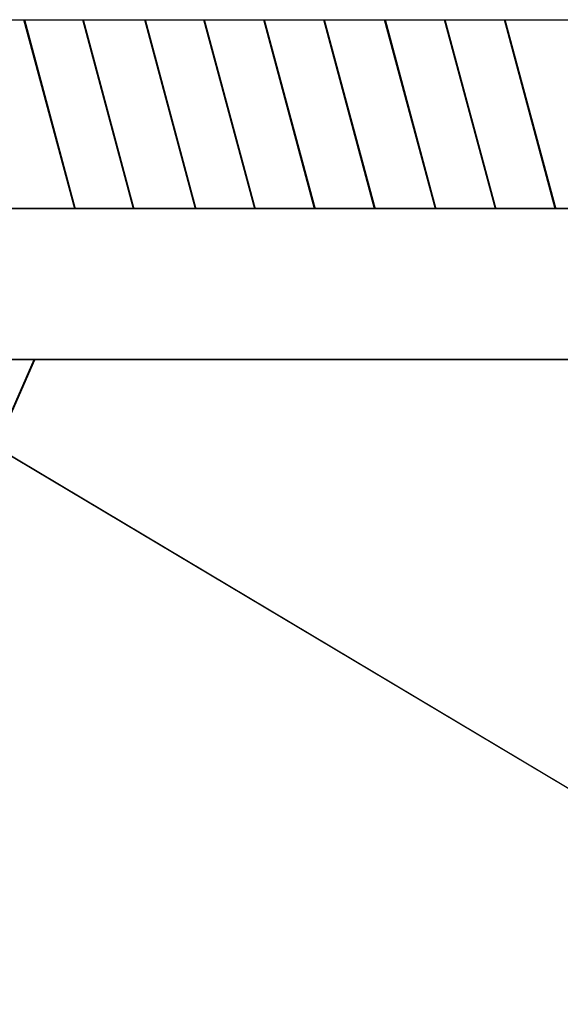
# Model space of a CAD drawing. Units: metres. Extents: x 905241 to 905716, y 9783002 to 9783427.
# Drawn here: x 905641 to 905649, y 9783276 to 9783290 of the extents above; entities that cross this region are included whole.
import ezdxf

# ---------------------------------------------------------------- set-up
doc = ezdxf.new("R2010")
doc.units = ezdxf.units.M
doc.header["$LTSCALE"] = 3
doc.header["$MEASUREMENT"] = 0
doc.layers.add('3', color=3, linetype='Continuous')

msp = doc.modelspace()

# ---------------------------------------------------------------- linework, layer by layer
at = {"layer": '3', "color": 0, "linetype": 'ByBlock', "lineweight": -3}
for p, q in [((905638.65538, 9783289.97069), (905660.35903, 9783289.97069)), ((905638.66545, 9783289.96996), (905660.3691, 9783289.96996)), ((905641.76781, 9783287.27365), (905641.04514, 9783289.97069)), ((905641.77788, 9783287.27292), (905641.05521, 9783289.96996)), ((905642.6048, 9783287.27365), (905641.88213, 9783289.97069)), ((905642.61487, 9783287.27292), (905641.8922, 9783289.96996)), ((905643.48715, 9783287.27365), (905642.76448, 9783289.97069)), ((905643.49722, 9783287.27292), (905642.77454, 9783289.96996)), ((905644.33087, 9783287.27365), (905643.6082, 9783289.97069)), ((905644.34094, 9783287.27292), (905643.61827, 9783289.96996)), ((905645.18497, 9783287.27365), (905644.4623, 9783289.97069)), ((905645.19504, 9783287.27292), (905644.47237, 9783289.96996)), ((905646.03907, 9783287.27365), (905645.3164, 9783289.97069)), ((905646.04914, 9783287.27292), (905645.32647, 9783289.96996)), ((905646.90431, 9783287.27365), (905646.18164, 9783289.97069)), ((905646.91438, 9783287.27292), (905646.19171, 9783289.96996)), ((905647.75841, 9783287.27365), (905647.03574, 9783289.97069)), ((905647.76848, 9783287.27292), (905647.04581, 9783289.96996)), ((905648.61252, 9783287.27365), (905647.88985, 9783289.97069)), ((905648.62259, 9783287.27292), (905647.89992, 9783289.96996)), ((905653.94203, 9783275.94062), (905634.44508, 9783287.58144)), ((905638.65005, 9783287.28261), (905641.36733, 9783287.28261)), ((905638.66012, 9783287.28188), (905641.3774, 9783287.28188)), ((905641.36733, 9783287.28261), (905668.85882, 9783287.28261)), ((905641.3774, 9783287.28188), (905668.86889, 9783287.28188)), ((905661.39228, 9783285.12638), (905636.52432, 9783285.12638)), ((905661.40235, 9783285.12565), (905636.53439, 9783285.12565)), ((905640.0576, 9783282.54576), (905641.19106, 9783285.12638)), ((905640.06767, 9783282.54503), (905641.20113, 9783285.12565))]:
    msp.add_line(p, q, dxfattribs=at)
at = {"layer": '3', "color": 0, "lineweight": -3}
msp.add_line((905653.94874, 9783275.94013), (905634.45179, 9783287.58095), dxfattribs=at)

doc.saveas('drawing.dxf')
